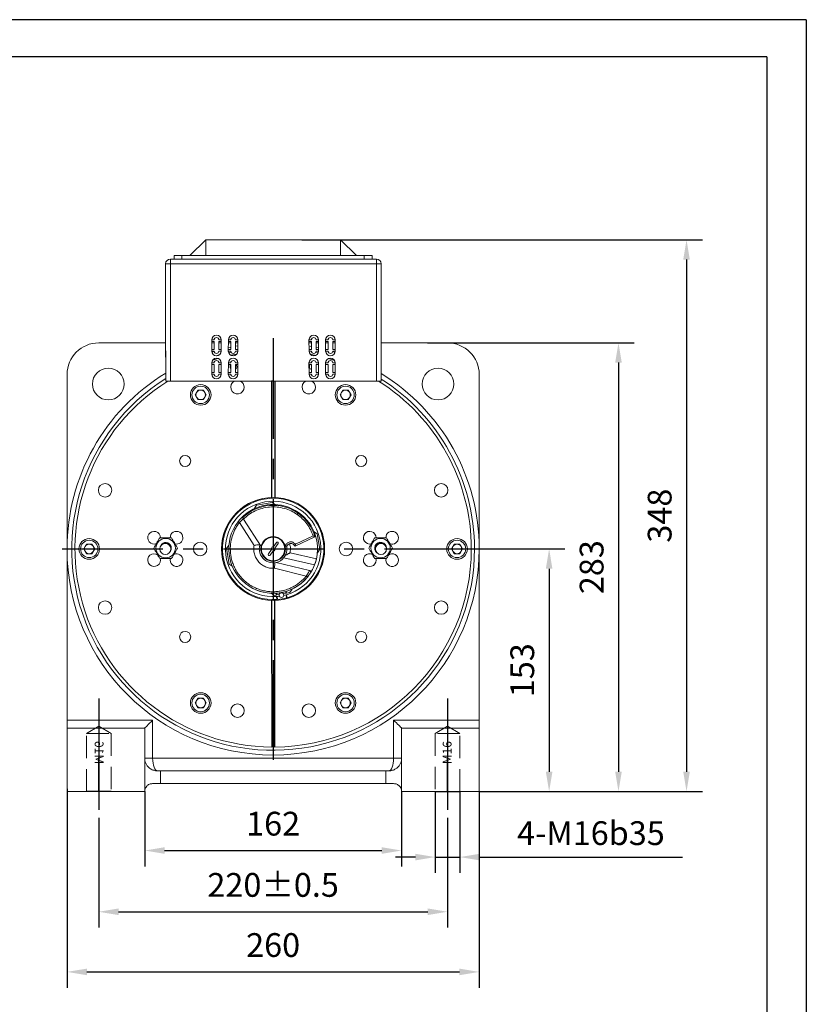
# Model space of a CAD drawing. Units: millimetres. Extents: x 22991 to 24467, y 1083 to 2126.
# Drawn here: x 23971 to 24467, y 1505 to 2126 of the extents above; entities that cross this region are included whole.
import ezdxf

# ---------------------------------------------------------------- set-up
doc = ezdxf.new("R2010")
doc.units = ezdxf.units.MM
doc.header["$LTSCALE"] = 10
doc.header["$PDSIZE"] = -1
doc.linetypes.add('CENTER', pattern=[10.16, 6.35, -1.27, 1.27, -1.27])
doc.linetypes.add('HIDDEN', pattern=[1.905, 1.27, -0.635])
for name, color, linetype in [('1轮廓实线层', 7, 'Continuous'), ('3中心线层', 1, 'CENTER'), ('6文字层', 3, 'Continuous'), ('7标注层', 4, 'Continuous')]:
    doc.layers.add(name, color=color, linetype=linetype)
doc.styles.add('PC_TEXTSTYLE', font='isocp.shx', dxfattribs={"width": 0.8, "bigfont": 'hzfs.shx'})
doc.styles.add('TH_GBDIM', font='romans.shx', dxfattribs={"width": 0.8, "bigfont": 'gbcbig.shx'})
doc.dimstyles.new('TH_GBDIM', dxfattribs={"dimscale": 5, "dimtxt": 3, "dimasz": 2.5, "dimexe": 2, "dimexo": 0, "dimgap": 1.5, "dimtad": 1, "dimdec": 1, "dimdsep": 46, "dimtxsty": 'TH_GBDIM', "dimcen": 2.5, "dimclrd": 130, "dimclre": 130, "dimclrt": 3, "dimadec": 0, "dimazin": 2, "dimtfac": 0.714286, "dimtdec": 1, "dimtmove": 0, "dimatfit": 3, "dimfxl": 1, "dimtfill": 1, "dimtzin": 0, "dimlwd": -1, "dimlwe": -1, "dimarcsym": 0})

# ---------------------------------------------------------------- blocks, each defined once
blk = doc.blocks.new('A$C1EA97B00')
at = {"color": 7, "linetype": 'Continuous', "lineweight": 15}
for p, q in [((3.04, 6.5), (4.77, 9.5)), ((4.77, 3.5), (3.04, 6.5)), ((4.77, 9.5), (8.23, 9.5)), ((8.23, 9.5), (9.96, 6.5)), ((9.96, 6.5), (8.23, 3.5)), ((8.23, 3.5), (4.77, 3.5))]:
    blk.add_line(p, q, dxfattribs=at)
for radius in [6.5, 5.5]:
    blk.add_circle((6.5, 6.5), radius, dxfattribs=at)
for start, end in [(150, 210), (90, 150), (30, 90), (330, 30), (210, 270), (270, 330)]:
    blk.add_arc((6.5, 6.5), 3, start, end, dxfattribs=at)
blk = doc.blocks.new('*D102')
at = {"layer": '7标注层', "color": 130, "transparency": 16777216}
for p, q in [((24263.38, 1792.4), (24314.46, 1792.4)), ((24304.46, 1779.9), (24304.46, 1651.9)), ((24263.38, 1639.4), (24314.46, 1639.4))]:
    blk.add_line(p, q, dxfattribs=at)
for points in [[(24302.38, 1779.9), (24306.54, 1779.9), (24304.46, 1792.4)], [(24302.38, 1651.9), (24306.54, 1651.9), (24304.46, 1639.4)]]:
    blk.add_solid(points, dxfattribs=at)
at = {"layer": 'Defpoints', "color": 0, "transparency": 16777216}
for p in [(24263.38, 1792.4), (24263.38, 1639.4), (24304.46, 1639.4)]:
    blk.add_point(p, dxfattribs=at)
at = {"layer": '7标注层', "color": 3, "transparency": 16777216, "insert": (24289.46, 1715.9), "char_height": 15, "attachment_point": 5, "rotation": 90, "style": 'TH_GBDIM', "bg_fill": 3, "box_fill_scale": 1.1, "bg_fill_color": 256, "bg_fill_true_color": 13158600, "bg_fill_transparency": 0}
blk.add_mtext('153', dxfattribs=at)
blk = doc.blocks.new('*D103')
at = {"layer": '7标注层', "color": 130, "transparency": 16777216}
for p, q in [((24227.71, 1922.4), (24358.2, 1922.4)), ((24348.2, 1909.9), (24348.2, 1651.9)), ((24260.38, 1639.4), (24358.2, 1639.4))]:
    blk.add_line(p, q, dxfattribs=at)
for points in [[(24346.12, 1909.9), (24350.29, 1909.9), (24348.2, 1922.4)], [(24346.12, 1651.9), (24350.29, 1651.9), (24348.2, 1639.4)]]:
    blk.add_solid(points, dxfattribs=at)
at = {"layer": 'Defpoints', "color": 0, "transparency": 16777216}
for p in [(24227.71, 1922.4), (24260.38, 1639.4), (24348.2, 1639.4)]:
    blk.add_point(p, dxfattribs=at)
at = {"layer": '7标注层', "color": 3, "transparency": 16777216, "insert": (24333.2, 1780.9), "char_height": 15, "attachment_point": 5, "rotation": 90, "style": 'TH_GBDIM', "bg_fill": 3, "box_fill_scale": 1.1, "bg_fill_color": 256, "bg_fill_true_color": 13158600, "bg_fill_transparency": 0}
blk.add_mtext('283', dxfattribs=at)
blk = doc.blocks.new('*D104')
at = {"layer": '7标注层', "color": 130, "transparency": 16777216}
for p, q in [((24148.47, 1987.4), (24401.12, 1987.4)), ((24391.12, 1974.9), (24391.12, 1651.9)), ((24263.38, 1639.4), (24401.12, 1639.4))]:
    blk.add_line(p, q, dxfattribs=at)
for points in [[(24389.04, 1974.9), (24393.2, 1974.9), (24391.12, 1987.4)], [(24389.04, 1651.9), (24393.2, 1651.9), (24391.12, 1639.4)]]:
    blk.add_solid(points, dxfattribs=at)
at = {"layer": 'Defpoints', "color": 0, "transparency": 16777216}
for p in [(24148.47, 1987.4), (24263.38, 1639.4), (24391.12, 1639.4)]:
    blk.add_point(p, dxfattribs=at)
at = {"layer": '7标注层', "color": 3, "transparency": 16777216, "insert": (24376.12, 1813.4), "char_height": 15, "attachment_point": 5, "rotation": 90, "style": 'TH_GBDIM', "bg_fill": 3, "box_fill_scale": 1.1, "bg_fill_color": 256, "bg_fill_true_color": 13158600, "bg_fill_transparency": 0}
blk.add_mtext('348', dxfattribs=at)
blk = doc.blocks.new('*D105')
at = {"layer": '7标注层', "color": 130, "transparency": 16777216}
for p, q in [((24049.38, 1639.4), (24049.38, 1592.15)), ((24211.38, 1639.4), (24211.38, 1592.15)), ((24061.88, 1602.15), (24198.88, 1602.15))]:
    blk.add_line(p, q, dxfattribs=at)
for points in [[(24061.88, 1604.23), (24061.88, 1600.07), (24049.38, 1602.15)], [(24198.88, 1604.23), (24198.88, 1600.07), (24211.38, 1602.15)]]:
    blk.add_solid(points, dxfattribs=at)
at = {"layer": 'Defpoints', "color": 0, "transparency": 16777216}
for p in [(24049.38, 1639.4), (24211.38, 1639.4), (24211.38, 1602.15)]:
    blk.add_point(p, dxfattribs=at)
at = {"layer": '7标注层', "color": 3, "transparency": 16777216, "insert": (24130.38, 1617.15), "char_height": 15, "attachment_point": 5, "style": 'TH_GBDIM', "bg_fill": 3, "box_fill_scale": 1.1, "bg_fill_color": 256, "bg_fill_true_color": 13158600, "bg_fill_transparency": 0}
blk.add_mtext('162', dxfattribs=at)
blk = doc.blocks.new('A$C6BA2741A')
at = {"color": 6, "linetype": 'HIDDEN', "lineweight": 0}
for p, q in [((7, 52.21), (0, 48)), ((14, 48), (7, 52.21)), ((14, 48), (0, 48)), ((0, 48), (0, 15)), ((14, 15), (14, 48))]:
    blk.add_line(p, q, dxfattribs=at)
at = {"layer": '3中心线层'}
blk.add_line((7, 68), (7, 0), dxfattribs=at)
at = {"layer": '7标注层'}
for p, q in [((7, 15), (7, 34.28)), ((0, 15), (14, 15))]:
    blk.add_line(p, q, dxfattribs=at)
at = {"layer": '6文字层', "insert": (4.28, 30.6), "char_height": 5, "attachment_point": 1, "rotation": 90, "style": 'PC_TEXTSTYLE'}
blk.add_mtext_dynamic_manual_height_columns('M16', width=5.4956, gutter_width=25, heights=[0], dxfattribs=at)
blk = doc.blocks.new('*D106')
at = {"layer": '7标注层', "color": 130, "transparency": 16777216}
for p, q in [((24020.38, 1622.83), (24020.38, 1553.53)), ((24240.38, 1622.83), (24240.38, 1553.53)), ((24032.88, 1563.53), (24227.88, 1563.53))]:
    blk.add_line(p, q, dxfattribs=at)
for points in [[(24032.88, 1565.61), (24032.88, 1561.44), (24020.38, 1563.53)], [(24227.88, 1565.61), (24227.88, 1561.44), (24240.38, 1563.53)]]:
    blk.add_solid(points, dxfattribs=at)
at = {"layer": 'Defpoints', "color": 0, "transparency": 16777216}
for p in [(24020.38, 1622.83), (24240.38, 1622.83), (24240.38, 1563.53)]:
    blk.add_point(p, dxfattribs=at)
at = {"layer": '7标注层', "color": 3, "transparency": 16777216, "insert": (24130.38, 1578.53), "char_height": 15, "attachment_point": 5, "style": 'TH_GBDIM', "bg_fill": 3, "box_fill_scale": 1.1, "bg_fill_color": 256, "bg_fill_true_color": 13158600, "bg_fill_transparency": 0}
blk.add_mtext('{220}{}{%%p0.5}', dxfattribs=at)
blk = doc.blocks.new('*D107')
at = {"layer": '7标注层', "color": 130, "transparency": 16777216}
for p, q in [((24000.38, 1641.13), (24000.38, 1515.59)), ((24260.38, 1639.4), (24260.38, 1515.59)), ((24012.88, 1525.59), (24247.88, 1525.59))]:
    blk.add_line(p, q, dxfattribs=at)
for points in [[(24012.88, 1527.67), (24012.88, 1523.5), (24000.38, 1525.59)], [(24247.88, 1527.67), (24247.88, 1523.5), (24260.38, 1525.59)]]:
    blk.add_solid(points, dxfattribs=at)
at = {"layer": 'Defpoints', "color": 0, "transparency": 16777216}
for p in [(24000.38, 1641.13), (24260.38, 1639.4), (24260.38, 1525.59)]:
    blk.add_point(p, dxfattribs=at)
at = {"layer": '7标注层', "color": 3, "transparency": 16777216, "insert": (24130.38, 1540.59), "char_height": 15, "attachment_point": 5, "style": 'TH_GBDIM', "bg_fill": 3, "box_fill_scale": 1.1, "bg_fill_color": 256, "bg_fill_true_color": 13158600, "bg_fill_transparency": 0}
blk.add_mtext('260', dxfattribs=at)
blk = doc.blocks.new('*D108')
at = {"layer": '7标注层', "color": 130, "transparency": 16777216}
for p, q in [((24232.63, 1639.42), (24232.63, 1588.02)), ((24248.12, 1639.42), (24248.12, 1588.02)), ((24220.13, 1598.02), (24207.63, 1598.02)), ((24232.63, 1598.02), (24248.12, 1598.02)), ((24260.62, 1598.02), (24388.52, 1598.02))]:
    blk.add_line(p, q, dxfattribs=at)
for points in [[(24220.13, 1600.1), (24220.13, 1595.94), (24232.63, 1598.02)], [(24260.62, 1600.1), (24260.62, 1595.94), (24248.12, 1598.02)]]:
    blk.add_solid(points, dxfattribs=at)
at = {"layer": 'Defpoints', "color": 0, "transparency": 16777216}
for p in [(24232.63, 1639.42), (24248.12, 1639.42), (24248.12, 1598.02)]:
    blk.add_point(p, dxfattribs=at)
at = {"layer": '7标注层', "color": 3, "transparency": 16777216, "insert": (24330.82, 1613.12), "char_height": 15, "attachment_point": 5, "style": 'TH_GBDIM', "bg_fill": 3, "box_fill_scale": 1.1, "bg_fill_color": 256, "bg_fill_true_color": 13158600, "bg_fill_transparency": 0}
blk.add_mtext('{4-M16{\\fTHCADSymbs|c2|p2;b}35}{}{}', dxfattribs=at)

msp = doc.modelspace()

# ---------------------------------------------------------------- linework, layer by layer
at = {"color": 7, "linetype": 'Continuous', "lineweight": 15}
for p, q in [((24077.88, 1977.4), (24087.88, 1987.4)), ((24087.88, 1977.4), (24087.88, 1987.4)), ((24172.88, 1987.4), (24087.88, 1987.4)), ((24172.88, 1987.4), (24172.88, 1977.4)), ((24182.88, 1977.4), (24172.88, 1987.4)), ((24195.56, 1975.23), (24065.56, 1975.23)), ((24065.56, 1972.23), (24065.56, 1975.23)), ((24067.88, 1977.4), (24072.88, 1977.4)), ((24067.88, 1977.4), (24067.88, 1975.23)), ((24072.88, 1977.4), (24187.88, 1977.4)), ((24187.88, 1977.4), (24192.88, 1977.4)), ((24192.88, 1975.23), (24192.88, 1977.4)), ((24195.56, 1975.23), (24195.56, 1972.23)), ((24062.56, 1972.23), (24062.56, 1917.41)), ((24065.56, 1972.23), (24062.56, 1972.23)), ((24065.56, 1898.23), (24065.56, 1972.23)), ((24065.56, 1972.23), (24195.56, 1972.23)), ((24195.56, 1972.23), (24195.56, 1898.23)), ((24198.56, 1972.23), (24195.56, 1972.23)), ((24198.56, 1917.41), (24198.56, 1972.23)), ((24020.38, 1922.4), (24062.56, 1922.4)), ((24091.62, 1917.24), (24091.64, 1924.24)), ((24093.13, 1923.24), (24091.63, 1923.24)), ((24091.63, 1922.4), (24093.13, 1922.4)), ((24091.64, 1924.24), (24093.14, 1924.24)), ((24093.12, 1918.24), (24093.13, 1923.24)), ((24096.13, 1923.23), (24096.12, 1918.23)), ((24097.63, 1923.22), (24096.13, 1923.23)), ((24096.13, 1922.4), (24097.63, 1922.4)), ((24096.14, 1924.23), (24097.64, 1924.22)), ((24097.64, 1924.22), (24097.62, 1917.22)), ((24102.12, 1917.24), (24102.14, 1924.24)), ((24103.63, 1923.24), (24102.13, 1923.24)), ((24102.13, 1922.4), (24103.63, 1922.4)), ((24102.14, 1924.24), (24103.64, 1924.24)), ((24103.62, 1918.24), (24103.63, 1923.24)), ((24106.63, 1923.23), (24106.62, 1918.23)), ((24108.13, 1923.22), (24106.63, 1923.23)), ((24106.63, 1922.4), (24108.13, 1922.4)), ((24106.64, 1924.23), (24108.14, 1924.22)), ((24108.14, 1924.22), (24108.12, 1917.22)), ((24154.49, 1924.23), (24152.99, 1924.22)), ((24152.99, 1924.22), (24153.01, 1917.22)), ((24152.99, 1923.22), (24154.49, 1923.23)), ((24153, 1922.4), (24154.5, 1922.4)), ((24154.49, 1923.23), (24154.51, 1918.23)), ((24157.49, 1924.24), (24158.99, 1924.24)), ((24157.49, 1923.24), (24158.99, 1923.24)), ((24157.51, 1918.24), (24157.49, 1923.24)), ((24157.5, 1922.4), (24159, 1922.4)), ((24159.01, 1917.24), (24158.99, 1924.24)), ((24164.99, 1924.23), (24163.49, 1924.22)), ((24163.49, 1924.22), (24163.51, 1917.22)), ((24163.49, 1923.22), (24164.99, 1923.23)), ((24163.5, 1922.4), (24165, 1922.4)), ((24164.99, 1923.23), (24165.01, 1918.23)), ((24167.99, 1924.24), (24169.49, 1924.24)), ((24167.99, 1923.24), (24169.49, 1923.24)), ((24168.01, 1918.24), (24167.99, 1923.24)), ((24168, 1922.4), (24169.5, 1922.4)), ((24169.51, 1917.24), (24169.49, 1924.24)), ((24198.56, 1922.4), (24240.38, 1922.4)), ((24062.56, 1917.41), (24062.56, 1913.41)), ((24062.61, 1917.41), (24062.56, 1917.41)), ((24062.56, 1913.41), (24062.61, 1913.41)), ((24062.61, 1917.41), (24062.61, 1913.41)), ((24062.61, 1898.23), (24062.61, 1913.41)), ((24091.62, 1918.24), (24093.12, 1918.24)), ((24093.12, 1917.24), (24091.62, 1917.24)), ((24096.12, 1918.23), (24097.62, 1918.22)), ((24097.62, 1917.22), (24096.12, 1917.23)), ((24102.12, 1918.24), (24103.62, 1918.24)), ((24103.62, 1917.24), (24102.12, 1917.24)), ((24103.76, 1916.58), (24102.28, 1916.26)), ((24106.62, 1918.23), (24108.12, 1918.22)), ((24108.12, 1917.22), (24106.62, 1917.23)), ((24106.97, 1917.23), (24106.62, 1917.16)), ((24154.51, 1918.23), (24153.01, 1918.22)), ((24153.01, 1917.22), (24154.51, 1917.23)), ((24154.52, 1917.09), (24153.79, 1917.23)), ((24157.22, 1914.49), (24153.82, 1915.19)), ((24158.82, 1916.18), (24157.32, 1916.51)), ((24159.01, 1918.24), (24157.51, 1918.24)), ((24157.51, 1917.24), (24159.01, 1917.24)), ((24165.01, 1918.23), (24163.51, 1918.22)), ((24163.51, 1917.22), (24165.01, 1917.23)), ((24166.19, 1914.25), (24165.19, 1914.54)), ((24169.51, 1918.24), (24168.01, 1918.24)), ((24168.01, 1917.24), (24169.51, 1917.24)), ((24198.52, 1913.41), (24198.52, 1917.41)), ((24198.56, 1917.41), (24198.52, 1917.41)), ((24198.52, 1913.41), (24198.52, 1898.23)), ((24198.52, 1913.41), (24198.56, 1913.41)), ((24198.56, 1913.41), (24198.56, 1917.41)), ((24091.62, 1902.74), (24091.64, 1909.74)), ((24093.13, 1908.74), (24091.63, 1908.74)), ((24091.64, 1909.74), (24093.14, 1909.74)), ((24093.12, 1903.74), (24093.13, 1908.74)), ((24096.13, 1908.73), (24096.12, 1903.73)), ((24097.63, 1908.72), (24096.13, 1908.73)), ((24096.14, 1909.73), (24097.64, 1909.72)), ((24097.64, 1909.72), (24097.62, 1902.72)), ((24102.12, 1902.74), (24102.14, 1909.74)), ((24103.63, 1908.74), (24102.13, 1908.74)), ((24102.14, 1909.74), (24103.64, 1909.74)), ((24103.62, 1903.74), (24103.63, 1908.74)), ((24106.63, 1908.73), (24106.62, 1903.73)), ((24108.13, 1908.72), (24106.63, 1908.73)), ((24106.64, 1909.73), (24108.14, 1909.72)), ((24108.14, 1909.72), (24108.12, 1902.72)), ((24154.49, 1909.73), (24152.99, 1909.72)), ((24152.99, 1909.72), (24153.01, 1902.72)), ((24152.99, 1908.72), (24154.49, 1908.73)), ((24154.49, 1908.73), (24154.51, 1903.73)), ((24157.49, 1909.74), (24158.99, 1909.74)), ((24157.49, 1908.74), (24158.99, 1908.74)), ((24157.51, 1903.74), (24157.49, 1908.74)), ((24159.01, 1902.74), (24158.99, 1909.74)), ((24164.99, 1909.73), (24163.49, 1909.72)), ((24163.49, 1909.72), (24163.51, 1902.72)), ((24163.49, 1908.72), (24164.99, 1908.73)), ((24164.99, 1908.73), (24165.01, 1903.73)), ((24167.99, 1909.74), (24169.49, 1909.74)), ((24167.99, 1908.74), (24169.49, 1908.74)), ((24168.01, 1903.74), (24167.99, 1908.74)), ((24169.51, 1902.74), (24169.49, 1909.74)), ((24000.38, 1792.4), (24000.38, 1902.4)), ((24091.62, 1903.74), (24093.12, 1903.74)), ((24093.12, 1902.74), (24091.62, 1902.74)), ((24096.12, 1903.73), (24097.62, 1903.72)), ((24097.62, 1902.72), (24096.12, 1902.73)), ((24102.12, 1903.74), (24103.62, 1903.74)), ((24103.62, 1902.74), (24102.12, 1902.74)), ((24106.62, 1903.73), (24108.12, 1903.72)), ((24108.12, 1902.72), (24106.62, 1902.73)), ((24154.51, 1903.73), (24153.01, 1903.72)), ((24153.01, 1902.72), (24154.51, 1902.73)), ((24159.01, 1903.74), (24157.51, 1903.74)), ((24157.51, 1902.74), (24159.01, 1902.74)), ((24165.01, 1903.73), (24163.51, 1903.72)), ((24163.51, 1902.72), (24165.01, 1902.73)), ((24169.51, 1903.74), (24168.01, 1903.74)), ((24168.01, 1902.74), (24169.51, 1902.74)), ((24260.38, 1902.4), (24260.38, 1792.4)), ((24062.61, 1898.23), (24065.56, 1898.23)), ((24195.56, 1898.23), (24065.56, 1898.23)), ((24079.34, 1898.23), (24065.56, 1898.23)), ((24081.97, 1898.23), (24081.96, 1898.23)), ((24087.43, 1898.23), (24087.42, 1898.23)), ((24173.33, 1898.23), (24173.32, 1898.23)), ((24178.8, 1898.23), (24178.78, 1898.23)), ((24198.52, 1898.23), (24195.56, 1898.23)), ((24119.93, 1819.95), (24118.37, 1817.7)), ((24129.68, 1821.7), (24119.93, 1819.95)), ((24131.58, 1820.38), (24129.68, 1821.7)), ((24115.37, 1815.45), (24115.1, 1815.87)), ((24148.76, 1818.6), (24148.76, 1818.6)), ((24148.76, 1818.6), (24148.8, 1818.57)), ((24104.17, 1810.79), (24104.21, 1810.83)), ((24104.17, 1810.79), (24104.18, 1810.78)), ((24118.32, 1794.55), (24109.07, 1808.98)), ((24111.77, 1811.27), (24122.8, 1793.96)), ((24158.08, 1801.95), (24156.18, 1803.27)), ((24159.83, 1792.21), (24158.08, 1801.95)), ((24010.91, 1792.4), (24012.64, 1795.4)), ((24012.64, 1795.4), (24016.11, 1795.4)), ((24016.11, 1795.4), (24017.84, 1792.4)), ((24123.88, 1796.3), (24123.9, 1795.77)), ((24130.39, 1793.57), (24132.43, 1796.49)), ((24133.49, 1795.75), (24131.46, 1792.83)), ((24156.77, 1800.11), (24144.21, 1794.16)), ((24144.46, 1795.39), (24155.56, 1800.65)), ((24242.91, 1792.4), (24244.64, 1795.4)), ((24244.64, 1795.4), (24248.11, 1795.4)), ((24248.11, 1795.4), (24249.84, 1792.4)), ((24000.38, 1684.4), (24000.38, 1792.4)), ((24012.64, 1789.4), (24010.91, 1792.4)), ((24016.11, 1789.4), (24012.64, 1789.4)), ((24017.84, 1792.4), (24016.11, 1789.4)), ((24102.48, 1794.85), (24100.92, 1792.6)), ((24100.92, 1792.6), (24102.67, 1782.86)), ((24127.39, 1789.24), (24129.29, 1791.98)), ((24130.36, 1791.24), (24128.45, 1788.5)), ((24129.04, 1792.52), (24129.8, 1793.62)), ((24129.29, 1791.98), (24129.04, 1792.52)), ((24129.8, 1793.62), (24130.39, 1793.57)), ((24130.95, 1791.19), (24130.36, 1791.24)), ((24131.71, 1792.29), (24130.95, 1791.19)), ((24131.46, 1792.83), (24131.71, 1792.29)), ((24141.05, 1790), (24157.69, 1786.25)), ((24158.27, 1789.96), (24159.83, 1792.21)), ((24201.89, 1792.9), (24201.87, 1792.51)), ((24244.64, 1789.4), (24242.91, 1792.4)), ((24248.11, 1789.4), (24244.64, 1789.4)), ((24249.84, 1792.4), (24248.11, 1789.4)), ((24260.38, 1792.4), (24260.38, 1684.4)), ((24059.3, 1785.33), (24059.16, 1786.38)), ((24102.67, 1782.86), (24104.57, 1781.53)), ((24153.35, 1778.79), (24132.35, 1783.9)), ((24135.72, 1787.48), (24136.53, 1787.75)), ((24195.3, 1785.33), (24195.16, 1786.41)), ((24151.27, 1775.31), (24131.2, 1780.19)), ((24156.58, 1774.01), (24156.54, 1773.98)), ((24156.58, 1774.01), (24156.57, 1774.02)), ((24111.99, 1766.2), (24111.95, 1766.24)), ((24111.99, 1766.2), (24112, 1766.21)), ((24129.17, 1764.43), (24131.07, 1763.11)), ((24132.27, 1763.32), (24132.07, 1764.45)), ((24132.67, 1763.39), (24132.48, 1764.48)), ((24138.32, 1764.41), (24136.85, 1764.14)), ((24138.13, 1765.5), (24138.32, 1764.41)), ((24138.73, 1764.48), (24138.32, 1764.41)), ((24138.52, 1765.61), (24138.73, 1764.48)), ((24138.73, 1764.48), (24140.82, 1764.86)), ((24140.82, 1764.86), (24142.38, 1767.11)), ((24132.27, 1763.32), (24131.07, 1763.11)), ((24132.67, 1763.39), (24132.27, 1763.32)), ((24132.78, 1760.49), (24132.44, 1762.37)), ((24134.17, 1763.66), (24132.67, 1763.39)), ((24133.19, 1760.53), (24132.85, 1762.4)), ((24138.5, 1763.41), (24138.84, 1761.54)), ((24138.9, 1763.53), (24139.23, 1761.65)), ((24000.38, 1684.4), (24054.38, 1684.4)), ((24000.38, 1679.4), (24000.38, 1684.4)), ((24054.38, 1684.4), (24054.38, 1660.4)), ((24206.38, 1684.4), (24260.38, 1684.4)), ((24206.38, 1660.4), (24206.38, 1684.4)), ((24260.38, 1684.4), (24260.38, 1679.4)), ((24000.38, 1679.4), (24000.38, 1639.4)), ((24049.38, 1679.4), (24000.38, 1679.4)), ((24049.38, 1639.4), (24049.38, 1679.4)), ((24260.38, 1679.4), (24211.38, 1679.4)), ((24211.38, 1679.4), (24211.38, 1639.4)), ((24260.38, 1639.4), (24260.38, 1679.4)), ((24054.38, 1660.4), (24049.38, 1660.4)), ((24054.38, 1660.4), (24206.38, 1660.4)), ((24211.38, 1660.4), (24206.38, 1660.4)), ((24057.38, 1652.4), (24059.38, 1652.4)), ((24059.38, 1652.4), (24059.38, 1644.4)), ((24201.38, 1652.4), (24059.38, 1652.4)), ((24201.38, 1644.4), (24201.38, 1652.4)), ((24201.38, 1652.4), (24203.38, 1652.4)), ((24059.38, 1644.4), (24054.38, 1644.4)), ((24059.38, 1644.4), (24201.38, 1644.4)), ((24206.38, 1644.4), (24201.38, 1644.4)), ((24000.38, 1639.4), (24049.38, 1639.4)), ((24211.38, 1639.4), (24260.38, 1639.4))]:
    msp.add_line(p, q, dxfattribs=at)
at = {"color": 8, "linetype": 'Continuous', "lineweight": 15}
for p, q in [((24072.88, 1975.23), (24072.88, 1977.4)), ((24187.88, 1975.23), (24187.88, 1977.4)), ((24106.63, 1920.21), (24108.13, 1920.48)), ((24153, 1920.42), (24154.5, 1920.14)), ((24157.5, 1919.54), (24159, 1919.21)), ((24091.7, 1916.52), (24093.14, 1916.96)), ((24167.96, 1916.85), (24169.39, 1916.41)), ((24112.18, 1813.02), (24111.9, 1813.44)), ((24123.62, 1795.45), (24123.42, 1795.76)), ((24134.79, 1798.75), (24134.6, 1798.49)), ((24156.53, 1782.41), (24137.07, 1786.79))]:
    msp.add_line(p, q, dxfattribs=at)
for p, q in [((24130.38, 1898.23), (24129.38, 1898.23)), ((24129.38, 1898.23), (24129.4, 1824.89)), ((24131.38, 1898.23), (24131.35, 1824.89)), ((24129.43, 1759.92), (24129.47, 1667.41)), ((24131.32, 1759.92), (24131.28, 1667.41))]:
    msp.add_line(p, q)
at = {"color": 8, "linetype": 'Continuous', "lineweight": 15, "flags": 128}
msp.add_lwpolyline([(24102.12, 1919.3), (24103.35, 1919.56), (24103.62, 1919.62)], dxfattribs=at)
at = {"color": 7, "linetype": 'Continuous', "lineweight": 15, "flags": 128}
for points in [[(24096.3, 1914.74), (24095.62, 1914.55), (24094.51, 1914.23)], [(24107.39, 1915.27), (24107.21, 1915.24), (24103.79, 1914.54)], [(24095.76, 1912.51), (24094.29, 1912.08), (24092.15, 1911.42)], [(24107.48, 1907.4), (24107.32, 1908.21), (24107.01, 1908.73)], [(24169.07, 1911.26), (24166.46, 1912.08), (24165.22, 1912.45)], [(24111.9, 1813.44), (24109.64, 1811.22), (24108.28, 1809.6)], [(24108.28, 1809.6), (24108.29, 1809.59), (24108.34, 1809.55), (24108.41, 1809.49), (24108.51, 1809.42), (24108.63, 1809.32), (24108.76, 1809.22), (24108.91, 1809.1), (24109.07, 1808.98)], [(24054.38, 1684.4), (24053.4, 1683.43), (24052.46, 1682.49), (24051.6, 1681.62), (24050.84, 1680.87), (24050.22, 1680.25), (24049.76, 1679.78), (24049.47, 1679.5), (24049.38, 1679.4)], [(24211.38, 1679.4), (24211.3, 1679.48), (24211.07, 1679.7), (24210.71, 1680.07), (24210.21, 1680.57), (24209.59, 1681.19), (24208.88, 1681.9), (24208.09, 1682.69), (24207.24, 1683.53), (24206.38, 1684.4)]]:
    msp.add_lwpolyline(points, dxfattribs=at)
at = {"color": 7, "linetype": 'Continuous', "lineweight": 15}
for centre, radius in [((24026.38, 1896.4), 10), ((24234.38, 1896.4), 10), ((24074.88, 1847.9), 3.5), ((24185.88, 1847.9), 3.5), ((24024.38, 1829.4), 4.25), ((24236.38, 1829.4), 4.25), ((24130.38, 1792.4), 32.5), ((24014.38, 1792.4), 6.5), ((24014.38, 1792.4), 5.5), ((24062.58, 1792.9), 6.12), ((24062.38, 1792.4), 3.5), ((24084.38, 1792.4), 4.25), ((24130.38, 1792.4), 7.73), ((24130.38, 1792.4), 7.41), ((24176.38, 1792.4), 4.25), ((24198.17, 1792.9), 6.12), ((24198.38, 1792.4), 3.5), ((24246.38, 1792.4), 6.5), ((24246.38, 1792.4), 5.5), ((24135.62, 1763.31), 1.49), ((24024.38, 1755.4), 4.25), ((24236.38, 1755.4), 4.25), ((24074.88, 1736.9), 3.5), ((24185.88, 1736.9), 3.5), ((24107.88, 1690.4), 4.25), ((24152.88, 1690.4), 4.25)]:
    msp.add_circle(centre, radius, dxfattribs=at)
for centre, radius, start, end in [((24065.56, 1972.23), 3, 90, 180), ((24195.56, 1972.23), 3, 0, 90), ((24094.64, 1924.23), 3, 359.84843, 179.84843), ((24094.64, 1924.23), 1.5, 359.84843, 179.84843), ((24105.14, 1924.23), 3, 359.84843, 179.84843), ((24105.14, 1924.23), 1.5, 359.84843, 179.84843), ((24155.99, 1924.23), 3, 0.15157, 180.15157), ((24155.99, 1924.23), 1.5, 0.15157, 180.15157), ((24166.49, 1924.23), 3, 0.15157, 180.15157), ((24166.49, 1924.23), 1.5, 0.15157, 180.15157), ((24020.38, 1902.4), 20, 90, 180), ((24240.38, 1902.4), 20, 0, 90), ((24094.62, 1917.23), 3, 179.84843, 359.84843), ((24094.62, 1917.23), 1.5, 179.84843, 359.84843), ((24105.12, 1917.23), 3, 179.84843, 359.84843), ((24105.12, 1917.23), 1.5, 179.84843, 359.84843), ((24156.01, 1917.23), 3, 180.15157, 0.15157), ((24156.01, 1917.23), 1.5, 180.15157, 0.15157), ((24166.51, 1917.23), 3, 180.15157, 0.15157), ((24166.51, 1917.23), 1.5, 180.15157, 0.15157), ((24094.64, 1909.73), 3, 359.84843, 179.84843), ((24094.64, 1909.73), 1.5, 359.84843, 179.84843), ((24105.14, 1909.73), 3, 359.84843, 179.84843), ((24105.38, 1907.4), 2.1, 146.07322, 213.62365), ((24105.14, 1909.73), 1.5, 359.84843, 179.84843), ((24105.38, 1907.4), 2.1, 306.52852, 0), ((24155.99, 1909.73), 3, 0.15157, 180.15157), ((24155.38, 1907.4), 2.1, 140.95948, 245.42991), ((24155.99, 1909.73), 1.5, 0.15157, 180.15157), ((24166.49, 1909.73), 3, 0.15157, 180.15157), ((24166.49, 1909.73), 1.5, 0.15157, 180.15157), ((24094.62, 1902.73), 3, 179.84843, 359.84843), ((24094.62, 1902.73), 1.5, 179.84843, 359.84843), ((24105.12, 1902.73), 3, 179.84843, 359.84843), ((24105.12, 1902.73), 1.5, 179.84843, 359.84843), ((24156.01, 1902.73), 3, 180.15157, 0.15157), ((24156.01, 1902.73), 1.5, 180.15157, 0.15157), ((24166.51, 1902.73), 3, 180.15157, 0.15157), ((24166.51, 1902.73), 1.5, 180.15157, 0.15157), ((24130.38, 1792.4), 127, 122.25048, 0), ((24130.38, 1792.4), 125, 122.15305, 269.58384), ((24107.88, 1894.4), 4.25, 115.72732, 0), ((24107.88, 1894.4), 4.25, 0, 64.27268), ((24152.88, 1894.4), 4.25, 115.72732, 0), ((24152.88, 1894.4), 4.25, 0, 64.27268), ((24130.38, 1792.4), 125, 0, 57.84695), ((24130.38, 1792.4), 127, 0, 57.54862), ((24130.38, 1792.4), 32, 286.07088, 274.30664), ((24130.38, 1792.4), 30.11, 286.44192, 273.9356), ((24130.38, 1792.4), 27.5, 55.18876, 134.16216), ((24130.38, 1792.4), 28, 339.09154, 131.28598), ((24130.38, 1792.4), 27.5, 16.28541, 55.18876), ((24130.38, 1792.4), 28, 142.11436, 320.718), ((24055.3, 1799.47), 4, 0, 292.21099), ((24069.45, 1799.47), 4, 0, 181.03347), ((24191.3, 1799.47), 4, 0, 284.17842), ((24205.45, 1799.47), 4, 0, 181.03347), ((24014.38, 1792.4), 3, 90, 150), ((24014.38, 1792.4), 3, 30, 90), ((24062.58, 1792.9), 3.55, 327.37804, 167.66836), ((24062.58, 1792.9), 3.32, 352.39406, 142.65234), ((24069.45, 1799.47), 4, 256.34881, 0), ((24130.38, 1792.4), 8.73, 161.95049, 11.6948), ((24132.96, 1796.12), 0.649, 325.18876, 145.18876), ((24198.17, 1792.9), 3.72, 0, 230.89079), ((24198.17, 1792.9), 3.32, 37.34766, 187.60594), ((24205.45, 1799.47), 4, 248.5822, 0), ((24246.38, 1792.4), 3, 90, 150), ((24246.38, 1792.4), 3, 30, 90), ((24130.38, 1792.4), 130, 180, 0), ((24014.38, 1792.4), 3, 150, 210), ((24014.38, 1792.4), 3, 210, 270), ((24014.38, 1792.4), 3, 270, 330), ((24014.38, 1792.4), 3, 330, 30), ((24055.3, 1785.33), 4, 54.1121, 0), ((24069.45, 1785.33), 4, 0, 114.02348), ((24127.92, 1788.87), 0.649, 145.18876, 325.18876), ((24130.38, 1792.4), 125, 270.41616, 0), ((24191.3, 1785.33), 4, 65.25687, 0), ((24205.45, 1785.33), 4, 0, 126.14666), ((24246.38, 1792.4), 3, 150, 210), ((24246.38, 1792.4), 3, 210, 270), ((24246.38, 1792.4), 3, 270, 330), ((24246.38, 1792.4), 3, 330, 30), ((24069.45, 1785.33), 4, 164.40885, 0), ((24205.45, 1785.33), 4, 164.40885, 0), ((24130.38, 1792.4), 28, 320.718, 339.09154), ((24130.38, 1792.4), 28, 235.18876, 320.718), ((24130.38, 1792.4), 30.11, 273.9356, 274.71711), ((24130.38, 1792.4), 32, 274.30664, 275.0415), ((24130.38, 1792.4), 30.11, 274.71711, 277.55999), ((24130.38, 1792.4), 32, 275.0415, 285.33602), ((24130.38, 1792.4), 30.11, 282.87059, 285.66041), ((24130.38, 1792.4), 30.11, 285.66041, 286.44192), ((24130.38, 1792.4), 32, 285.33602, 286.07088)]:
    msp.add_arc(centre, radius, start, end, dxfattribs=at)
at = {"color": 8, "linetype": 'Continuous', "lineweight": 15}
for start, end in [(121.41998, 180), (0, 58.38553)]:
    msp.add_arc((24130.38, 1792.4), 130, start, end, dxfattribs=at)
at = {"color": 7, "linetype": 'Continuous', "lineweight": 15}
for centre, start_param, end_param in [((24057.38, 1660.4), 1.570796, 3.141593), ((24203.38, 1660.4), 3.141593, 4.712389)]:
    msp.add_ellipse(centre, major_axis=(0, 8), ratio=0.375, start_param=start_param, end_param=end_param, dxfattribs=at)
for points, knots in [([(24145.5, 1814.16), (24144.28, 1814.93), (24141.76, 1816.51), (24137.48, 1818.06), (24132.88, 1818.93), (24128.11, 1818.95), (24123.42, 1818.12), (24119.02, 1816.49), (24115.06, 1814.22), (24112.85, 1812.24), (24111.77, 1811.27)], [0, 0, 0, 0, 0.1182428, 0.2420003, 0.3697456, 0.4996097, 0.6295285, 0.7574327, 0.8814389, 1, 1, 1, 1]), ([(24115.1, 1815.87), (24115.06, 1815.84), (24114.98, 1815.79), (24114.41, 1815.41), (24113.59, 1814.82), (24112.7, 1814.13), (24112.13, 1813.64), (24111.9, 1813.44)], [0, 0, 0, 0, 0.214215, 0.428435, 0.64246, 0.855725, 1, 1, 1, 1]), ([(24145.5, 1814.16), (24145.58, 1814.28), (24145.75, 1814.52), (24145.94, 1814.79), (24146.06, 1814.95), (24146.07, 1814.97), (24146.07, 1814.98)], [0, 0, 0, 0, 0.270261, 0.562426, 0.789737, 1, 1, 1, 1]), ([(24145.5, 1814.16), (24146.63, 1813.3), (24148.9, 1811.56), (24151.71, 1808.29), (24154.04, 1804.66), (24155.06, 1801.98), (24155.56, 1800.65)], [0, 0, 0, 0, 0.247805, 0.499257, 0.751088, 1, 1, 1, 1]), ([(24151.27, 1775.31), (24150.75, 1774.7), (24149.68, 1773.45), (24147.8, 1771.72), (24145.6, 1770.04), (24143.05, 1768.5), (24140.12, 1767.15), (24137.14, 1766.2), (24134.18, 1765.62), (24131.31, 1765.37), (24128.33, 1765.42), (24125.26, 1765.83), (24122.17, 1766.61), (24119.13, 1767.78), (24116.22, 1769.33), (24113.49, 1771.24), (24111.03, 1773.47), (24108.87, 1775.97), (24107.05, 1778.68), (24105.6, 1781.51), (24104.53, 1784.41), (24103.81, 1787.31), (24103.42, 1790.16), (24103.31, 1793.73), (24103.79, 1797.86), (24104.98, 1801.82), (24106.34, 1804.8), (24107.61, 1807.01), (24108.59, 1808.34), (24109.07, 1808.98)], [0, 0, 0, 0, 0.0284558, 0.058766, 0.0909002, 0.1270505, 0.1647864, 0.2056657, 0.2382886, 0.2724082, 0.3079243, 0.3446943, 0.382533, 0.4212148, 0.4604798, 0.500043, 0.5396063, 0.5788713, 0.6175531, 0.6553918, 0.6921618, 0.7276778, 0.7617974, 0.7944204, 0.8549001, 0.9090998, 0.9412394, 0.971547, 1, 1, 1, 1]), ([(24110.28, 1811.9), (24110.18, 1811.8), (24109.98, 1811.59), (24109.47, 1811.03), (24108.88, 1810.36), (24108.48, 1809.85), (24108.28, 1809.6)], [0, 0, 0, 0, 0.250807, 0.50055, 0.750256, 1, 1, 1, 1]), ([(24111.28, 1812.19), (24111.2, 1812.21), (24111.01, 1812.25), (24110.7, 1812.19), (24110.45, 1812.06), (24110.32, 1811.94), (24110.28, 1811.9)], [0, 0, 0, 0, 0.223984, 0.529468, 0.845886, 1, 1, 1, 1]), ([(24111.22, 1812.13), (24111.22, 1812.12), (24111.23, 1812.1), (24111.33, 1811.96), (24111.46, 1811.75), (24111.62, 1811.5), (24111.72, 1811.34), (24111.77, 1811.27)], [0, 0, 0, 0, 0.209075, 0.418079, 0.628944, 0.843959, 1, 1, 1, 1]), ([(24058.83, 1799.4), (24058.5, 1798.83), (24057.84, 1797.7), (24056.57, 1795.48), (24055.65, 1793.9), (24055.08, 1792.9)], [0, 0, 0, 0, 0.2648627, 0.5354684, 1, 1, 1, 1]), ([(24066.33, 1799.4), (24066.01, 1799.4), (24064.46, 1799.4), (24061.87, 1799.4), (24059.73, 1799.4), (24058.83, 1799.4)], [0, 0, 0, 0, 0.132101, 0.636286, 1, 1, 1, 1]), ([(24070.09, 1792.9), (24069.76, 1793.46), (24069.1, 1794.6), (24067.83, 1796.81), (24066.91, 1798.4), (24066.33, 1799.4)], [0, 0, 0, 0, 0.264862, 0.535468, 1, 1, 1, 1]), ([(24122.04, 1795.16), (24121.99, 1795.16), (24121.75, 1795.13), (24120.85, 1795), (24119.82, 1794.83), (24118.93, 1794.67), (24118.55, 1794.59), (24118.32, 1794.55)], [0, 0, 0, 0, 0.076695, 0.384231, 0.745296, 0.845281, 1, 1, 1, 1]), ([(24137.85, 1794.38), (24138.24, 1794.93), (24138.84, 1795.75), (24139.93, 1796.55), (24140.89, 1796.91), (24141.91, 1796.94), (24143.21, 1796.53), (24143.96, 1795.84), (24144.46, 1795.39)], [0, 0, 0, 0, 0.250099, 0.375617, 0.500926, 0.626258, 0.751172, 1, 1, 1, 1]), ([(24138.93, 1794.17), (24139.29, 1794.64), (24139.82, 1795.31), (24140.78, 1795.83), (24141.51, 1795.96), (24142.25, 1795.8), (24143.23, 1795.27), (24143.81, 1794.62), (24144.21, 1794.16)], [0, 0, 0, 0, 0.268236, 0.385197, 0.492958, 0.603496, 0.724007, 1, 1, 1, 1]), ([(24141.05, 1790), (24141.24, 1791.24), (24141.55, 1793.19), (24140.89, 1795.04), (24140.65, 1795.71)], [0, 0, 0, 0, 0.632638, 1, 1, 1, 1]), ([(24144.21, 1794.16), (24144.21, 1794.16), (24144.21, 1794.18), (24144.23, 1794.27), (24144.26, 1794.4), (24144.31, 1794.62), (24144.38, 1794.95), (24144.43, 1795.24), (24144.46, 1795.39)], [0, 0, 0, 0, 0.122101, 0.250023, 0.368652, 0.500698, 0.75045, 1, 1, 1, 1]), ([(24155.56, 1800.65), (24155.7, 1800.59), (24155.98, 1800.46), (24156.31, 1800.32), (24156.53, 1800.22), (24156.66, 1800.16), (24156.75, 1800.12), (24156.77, 1800.12), (24156.77, 1800.11)], [0, 0, 0, 0, 0.250189, 0.499226, 0.630965, 0.749668, 0.877909, 1, 1, 1, 1]), ([(24194.42, 1799.4), (24194.09, 1798.83), (24193.43, 1797.7), (24192.16, 1795.48), (24191.24, 1793.9), (24190.66, 1792.9)], [0, 0, 0, 0, 0.264863, 0.535468, 1, 1, 1, 1]), ([(24201.92, 1799.4), (24201.02, 1799.4), (24198.88, 1799.4), (24196.29, 1799.4), (24194.74, 1799.4), (24194.42, 1799.4)], [0, 0, 0, 0, 0.363714, 0.867898, 1, 1, 1, 1]), ([(24205.68, 1792.9), (24205.35, 1793.46), (24204.69, 1794.6), (24203.41, 1796.81), (24202.5, 1798.4), (24201.92, 1799.4)], [0, 0, 0, 0, 0.264862, 0.535468, 1, 1, 1, 1]), ([(24055.08, 1792.9), (24055.4, 1792.33), (24056.06, 1791.2), (24057.34, 1788.98), (24058.25, 1787.4), (24058.83, 1786.4)], [0, 0, 0, 0, 0.264862, 0.535468, 1, 1, 1, 1]), ([(24066.33, 1786.4), (24066.66, 1786.96), (24067.32, 1788.1), (24068.59, 1790.31), (24069.51, 1791.9), (24070.09, 1792.9)], [0, 0, 0, 0, 0.2648627, 0.5354684, 1, 1, 1, 1]), ([(24131.2, 1780.19), (24130.38, 1780.18), (24128.66, 1780.17), (24126.05, 1780.84), (24123.51, 1782.12), (24121.27, 1784.04), (24119.53, 1786.46), (24118.46, 1789.16), (24118.02, 1791.92), (24118.23, 1793.69), (24118.32, 1794.55)], [0, 0, 0, 0, 0.111105, 0.231814, 0.36021, 0.493329, 0.627463, 0.758737, 0.883742, 1, 1, 1, 1]), ([(24122.8, 1793.96), (24122.72, 1793.42), (24122.56, 1792.29), (24122.8, 1790.54), (24123.44, 1788.82), (24124.49, 1787.27), (24125.86, 1786.04), (24127.41, 1785.19), (24129.01, 1784.74), (24130.6, 1784.62), (24132.22, 1784.83), (24133.84, 1785.41), (24135.36, 1786.4), (24136.64, 1787.74), (24137.56, 1789.36), (24138.06, 1791.09), (24138.17, 1792.79), (24137.95, 1793.87), (24137.85, 1794.38)], [0, 0, 0, 0, 0.059215, 0.122522, 0.188582, 0.255643, 0.32179, 0.385256, 0.444683, 0.499636, 0.556982, 0.618805, 0.683969, 0.750861, 0.817595, 0.882309, 0.943461, 1, 1, 1, 1]), ([(24137.85, 1794.38), (24137.99, 1794.36), (24138.26, 1794.31), (24138.56, 1794.25), (24138.74, 1794.21), (24138.85, 1794.19), (24138.91, 1794.18), (24138.92, 1794.17), (24138.93, 1794.17)], [0, 0, 0, 0, 0.249961, 0.499273, 0.629045, 0.749546, 0.876562, 1, 1, 1, 1]), ([(24137.9, 1788.31), (24138.25, 1788.46), (24138.93, 1788.76), (24139.77, 1789.23), (24140.46, 1789.63), (24140.95, 1789.93), (24141.02, 1789.98), (24141.05, 1790)], [0, 0, 0, 0, 0.212864, 0.41882, 0.60637, 0.809066, 1, 1, 1, 1]), ([(24190.66, 1792.9), (24190.99, 1792.33), (24191.65, 1791.2), (24192.93, 1788.98), (24193.84, 1787.4), (24194.42, 1786.4)], [0, 0, 0, 0, 0.264862, 0.535468, 1, 1, 1, 1]), ([(24201.92, 1786.4), (24202.25, 1786.96), (24202.91, 1788.1), (24204.18, 1790.31), (24205.1, 1791.9), (24205.68, 1792.9)], [0, 0, 0, 0, 0.264863, 0.535468, 1, 1, 1, 1]), ([(24058.83, 1786.4), (24059.73, 1786.4), (24061.87, 1786.4), (24064.46, 1786.4), (24066.01, 1786.4), (24066.33, 1786.4)], [0, 0, 0, 0, 0.363714, 0.867899, 1, 1, 1, 1]), ([(24131.2, 1780.19), (24131.22, 1780.4), (24131.25, 1780.76), (24131.29, 1781.19), (24131.34, 1781.83), (24131.4, 1782.68), (24131.45, 1783.47), (24131.46, 1783.69), (24131.46, 1783.75)], [0, 0, 0, 0, 0.140462, 0.245066, 0.299546, 0.598048, 0.896524, 1, 1, 1, 1]), ([(24157.69, 1786.25), (24157.68, 1786.21), (24157.66, 1786.12), (24157.5, 1785.45), (24157.24, 1784.47), (24156.9, 1783.39), (24156.64, 1782.69), (24156.53, 1782.41)], [0, 0, 0, 0, 0.214215, 0.428435, 0.64246, 0.855725, 1, 1, 1, 1]), ([(24194.42, 1786.4), (24194.74, 1786.4), (24196.29, 1786.4), (24198.88, 1786.4), (24201.02, 1786.4), (24201.92, 1786.4)], [0, 0, 0, 0, 0.132102, 0.636286, 1, 1, 1, 1]), ([(24153.35, 1778.79), (24153.27, 1778.65), (24153.12, 1778.36), (24152.63, 1777.49), (24152, 1776.43), (24151.52, 1775.68), (24151.27, 1775.31)], [0, 0, 0, 0, 0.250432, 0.505831, 0.754235, 1, 1, 1, 1]), ([(24152.05, 1774.67), (24152.26, 1774.93), (24152.67, 1775.45), (24153.22, 1776.2), (24153.67, 1776.86), (24153.83, 1777.11), (24153.91, 1777.24)], [0, 0, 0, 0, 0.249819, 0.499597, 0.749402, 1, 1, 1, 1]), ([(24153.91, 1777.24), (24153.97, 1777.35), (24154.09, 1777.57), (24154.1, 1777.94), (24154, 1778.29), (24153.8, 1778.57), (24153.56, 1778.73), (24153.4, 1778.77), (24153.35, 1778.79)], [0, 0, 0, 0, 0.191228, 0.382779, 0.566097, 0.741247, 0.911483, 1, 1, 1, 1]), ([(24152.05, 1774.67), (24152.04, 1774.68), (24152.02, 1774.7), (24151.93, 1774.78), (24151.83, 1774.86), (24151.7, 1774.96), (24151.52, 1775.11), (24151.37, 1775.23), (24151.27, 1775.31)], [0, 0, 0, 0, 0.239462, 0.368364, 0.499999, 0.63164, 0.760543, 1, 1, 1, 1]), ([(24057.38, 1652.4), (24056.57, 1652.48), (24054.97, 1652.62), (24053.17, 1653.53), (24051.85, 1654.55), (24050.79, 1655.76), (24049.95, 1657.24), (24049.47, 1658.85), (24049.38, 1659.91), (24049.38, 1660.4), (24049.38, 1660.4)], [0, 0, 0, 0, 0.153845, 0.306724, 0.424343, 0.542136, 0.70361, 0.865258, 0.998763, 1, 1, 1, 1]), ([(24211.38, 1660.4), (24211.38, 1660.4), (24211.38, 1659.91), (24211.28, 1658.86), (24210.8, 1657.25), (24209.97, 1655.78), (24208.9, 1654.56), (24207.59, 1653.53), (24205.78, 1652.62), (24204.18, 1652.48), (24203.38, 1652.4)], [0, 0, 0, 0, 0.001237, 0.134743, 0.29422, 0.457863, 0.574111, 0.693276, 0.846155, 1, 1, 1, 1]), ([(24049.38, 1639.4), (24049.38, 1639.41), (24049.38, 1639.77), (24049.46, 1640.53), (24049.86, 1641.68), (24050.72, 1642.93), (24052.13, 1644.1), (24053.67, 1644.31), (24054.38, 1644.4)], [0, 0, 0, 0, 0.001703, 0.15879, 0.339072, 0.524003, 0.782438, 1, 1, 1, 1]), ([(24206.38, 1644.4), (24207.08, 1644.31), (24208.63, 1644.1), (24210.02, 1642.94), (24210.89, 1641.69), (24211.29, 1640.54), (24211.38, 1639.77), (24211.38, 1639.41), (24211.38, 1639.4)], [0, 0, 0, 0, 0.217562, 0.475996, 0.65606, 0.841211, 0.998297, 1, 1, 1, 1])]:
    msp.add_open_spline(points, degree=3, knots=knots, dxfattribs=at)
at = {"color": 8, "linetype": 'Continuous', "lineweight": 15}
msp.add_open_spline([(24109.07, 1808.98), (24109.37, 1809.31), (24109.97, 1809.96), (24110.81, 1810.79), (24111.39, 1811.34), (24111.56, 1811.49), (24111.6, 1811.53)], degree=3, knots=[0, 0, 0, 0, 0.297517, 0.597104, 0.89895, 1, 1, 1, 1], dxfattribs=at)
at = {"layer": '1轮廓实线层', "color": 0}
for p, q in [((24466.67, 2126.24), (22990.8, 2126.24)), ((24466.67, 2126.24), (24466.67, 1082.7)), ((24441.85, 2102.9), (23052.96, 2102.9)), ((24441.85, 2102.9), (24441.83, 1107.55))]:
    msp.add_line(p, q, dxfattribs=at)
at = {"layer": '3中心线层'}
for p, q in [((24130.38, 1925.4), (24130.38, 1659.4)), ((23997.38, 1792.4), (24263.38, 1792.4))]:
    msp.add_line(p, q, dxfattribs=at)

# ---------------------------------------------------------------- block references
at = {"xscale": -1, "rotation": 180}
msp.add_blockref('A$C1EA97B00', (24078.19, 1896.07), dxfattribs=at)
at = {"rotation": 180}
msp.add_blockref('A$C1EA97B00', (24182.56, 1896.07), dxfattribs=at)
msp.add_blockref('A$C1EA97B00', (24078.19, 1688.73))
at = {"xscale": -1}
msp.add_blockref('A$C1EA97B00', (24182.56, 1688.73), dxfattribs=at)
at = {"layer": '7标注层', "xscale": -1.106382978723404, "yscale": 1.106382978723404, "zscale": 1.106382978723404, "rotation": 359.9999999999629}
msp.add_blockref('A$C6BA2741A', (24028.12, 1622.83), dxfattribs=at)

# ---------------------------------------------------------------- next in the draw order: dimensions: what is measured, and where the dimension line sits
at = {"layer": '7标注层'}
dim = msp.add_linear_dim(base=(24304.46, 1639.4), p1=(24263.38, 1792.4), p2=(24263.38, 1639.4), angle=90, dimstyle='TH_GBDIM', override={"dimexo": 0, "dimgap": 1.5, "dimtad": 1, "dimjust": 0, "dimdec": 0, "dimlfac": 1, "dimse1": 0, "dimse2": 0, "dimsd1": 0, "dimsd2": 0}, dxfattribs=at)
dim.commit()
dim.dimension.update_dxf_attribs({"geometry": '*D102', "text_midpoint": (24289.46, 1715.9)})

# ---------------------------------------------------------------- next in the draw order: dimensions: what is measured, and where the dimension line sits
dim = msp.add_linear_dim(base=(24348.2, 1639.4), p1=(24227.71, 1922.4), p2=(24260.38, 1639.4), angle=90, dimstyle='TH_GBDIM', override={"dimexo": 0, "dimgap": 1.5, "dimtad": 1, "dimjust": 0, "dimdec": 0, "dimlfac": 1, "dimse1": 0, "dimse2": 0, "dimsd1": 0, "dimsd2": 0}, dxfattribs=at)
dim.commit()
dim.dimension.update_dxf_attribs({"geometry": '*D103', "text_midpoint": (24333.2, 1780.9)})

# ---------------------------------------------------------------- next in the draw order: dimensions: what is measured, and where the dimension line sits
dim = msp.add_linear_dim(base=(24391.12, 1639.4), p1=(24148.47, 1987.4), p2=(24263.38, 1639.4), angle=90, dimstyle='TH_GBDIM', override={"dimexo": 0, "dimgap": 1.5, "dimtad": 1, "dimjust": 0, "dimdec": 0, "dimlfac": 1, "dimse1": 0, "dimse2": 0, "dimsd1": 0, "dimsd2": 0}, dxfattribs=at)
dim.commit()
dim.dimension.update_dxf_attribs({"geometry": '*D104', "text_midpoint": (24376.12, 1813.4)})

# ---------------------------------------------------------------- next in the draw order: block references
at = {"layer": '7标注层', "xscale": 1.106382978723404, "yscale": 1.106382978723404, "zscale": 1.106382978723404}
msp.add_blockref('A$C6BA2741A', (24232.63, 1622.83), dxfattribs=at)

# ---------------------------------------------------------------- next in the draw order: dimensions: what is measured, and where the dimension line sits
at = {"layer": '7标注层'}
dim = msp.add_linear_dim(base=(24211.38, 1602.15), p1=(24049.38, 1639.4), p2=(24211.38, 1639.4), dimstyle='TH_GBDIM', override={"dimexo": 0, "dimgap": 1.5, "dimtad": 1, "dimjust": 0, "dimdec": 0, "dimlfac": 1, "dimse1": 0, "dimse2": 0, "dimsd1": 0, "dimsd2": 0}, dxfattribs=at)
dim.commit()
dim.dimension.update_dxf_attribs({"geometry": '*D105', "text_midpoint": (24130.38, 1617.15)})

# ---------------------------------------------------------------- next in the draw order: dimensions: what is measured, and where the dimension line sits
dim = msp.add_linear_dim(base=(24240.38, 1563.53), p1=(24020.38, 1622.83), p2=(24240.38, 1622.83), text='{<>}{}{%%p0.5}', dimstyle='TH_GBDIM', override={"dimexo": 0, "dimgap": 1.5, "dimtad": 1, "dimjust": 0, "dimdec": 0, "dimlfac": 1, "dimse1": 0, "dimse2": 0, "dimsd1": 0, "dimsd2": 0}, dxfattribs=at)
dim.commit()
dim.dimension.update_dxf_attribs({"geometry": '*D106', "text_midpoint": (24130.38, 1578.53)})

# ---------------------------------------------------------------- next in the draw order: dimensions: what is measured, and where the dimension line sits
dim = msp.add_linear_dim(base=(24260.38, 1525.59), p1=(24000.38, 1641.13), p2=(24260.38, 1639.4), dimstyle='TH_GBDIM', override={"dimexo": 0, "dimgap": 1.5, "dimtad": 1, "dimjust": 0, "dimdec": 0, "dimlfac": 1, "dimse1": 0, "dimse2": 0, "dimsd1": 0, "dimsd2": 0}, dxfattribs=at)
dim.commit()
dim.dimension.update_dxf_attribs({"geometry": '*D107', "text_midpoint": (24130.38, 1540.59)})

# ---------------------------------------------------------------- next in the draw order: dimensions: what is measured, and where the dimension line sits
dim = msp.add_linear_dim(base=(24248.12, 1598.02), p1=(24232.63, 1639.42), p2=(24248.12, 1639.42), text='{4-M16{\\fTHCADSymbs|c2|p2;b}35}{}{}', dimstyle='TH_GBDIM', override={"dimexo": 0, "dimgap": 1.5, "dimtad": 1, "dimjust": 0, "dimdec": 0, "dimlfac": 1, "dimse1": 0, "dimse2": 0, "dimsd1": 0, "dimsd2": 0}, dxfattribs=at)
dim.commit()
dim.dimension.update_dxf_attribs({"geometry": '*D108', "text_midpoint": (24330.82, 1613.12)})

doc.saveas('drawing.dxf')
